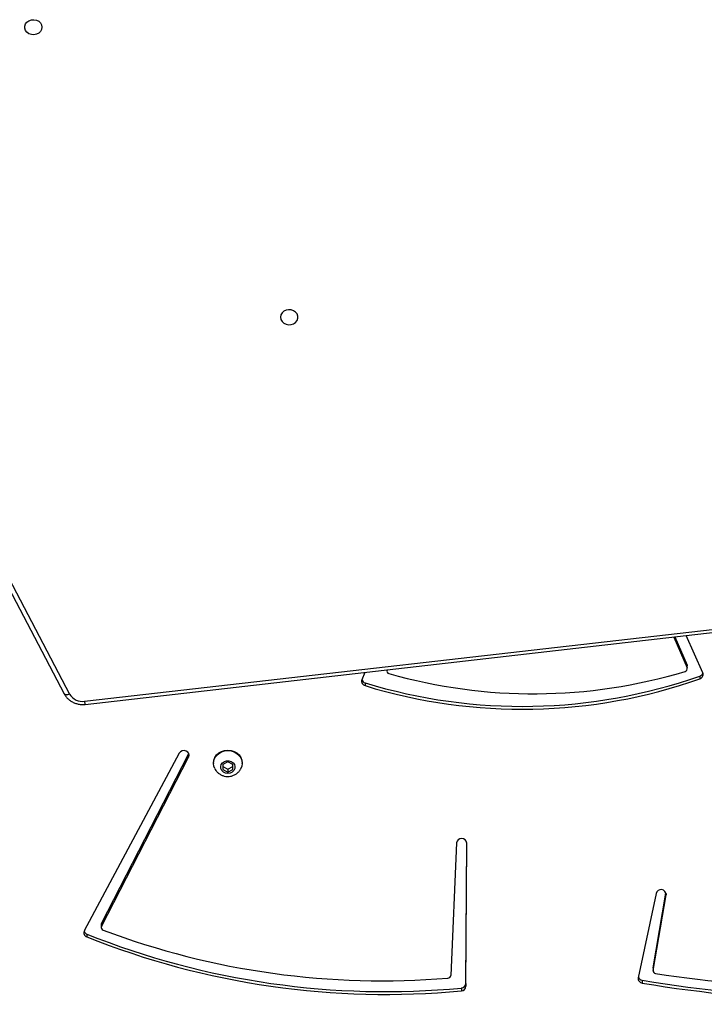
# Model space of a CAD drawing. Units: millimetres. Extents: x -5711 to 372167, y -3372 to 8181.
# Drawn here: x -174 to 160, y 3086 to 3567 of the extents above; entities that cross this region are included whole.
import ezdxf

# ---------------------------------------------------------------- set-up
doc = ezdxf.new("R2010")
doc.units = ezdxf.units.MM
doc.layers.add('Toestel 2D', color=7, linetype='Continuous', lineweight=20)

# ---------------------------------------------------------------- blocks, each defined once
blk = doc.blocks.new('3027-1')
at = {"color": 7, "linetype": 'Continuous', "lineweight": 25}
for p, q in [((1476.994, 920.744), (1484.507, 906.445)), ((1477.26, 920.733), (1484.773, 906.435)), ((1485.536, 905.937), (1555.397, 913.929)), ((1514.28, 909.225), (1514.926, 907.721)), ((1514.337, 909.232), (1514.926, 907.858)), ((1515.692, 907.469), (1514.886, 909.295)), ((1514.926, 907.721), (1514.926, 907.858)), ((1514.936, 907.673), (1514.936, 907.811)), ((1499.194, 907.499), (1499.045, 907.136)), ((1500.264, 907.622), (1500.264, 907.568)), ((1500.271, 907.608), (1500.276, 907.623)), ((1515.552, 907.319), (1515.552, 907.182)), ((1499.198, 906.988), (1499.198, 906.85)), ((1490.129, 903.552), (1485.489, 894.881)), ((1486.325, 895.231), (1490.582, 903.501)), ((1486.325, 895.093), (1490.582, 903.364)), ((1490.582, 903.501), (1490.592, 903.525)), ((1490.582, 903.501), (1490.582, 903.364)), ((1491.797, 903.078), (1491.797, 903.055)), ((1492.497, 903.133), (1492.247, 903.005)), ((1492.247, 903.005), (1492.247, 902.749)), ((1492.247, 902.904), (1492.497, 902.776)), ((1492.747, 903.005), (1492.497, 903.133)), ((1492.497, 902.776), (1492.747, 902.904)), ((1492.747, 902.749), (1492.747, 903.005)), ((1493.197, 903.055), (1493.197, 903.078)), ((1492.247, 902.749), (1492.497, 902.62)), ((1492.497, 902.776), (1492.497, 902.62)), ((1492.497, 902.62), (1492.747, 902.749)), ((1503.667, 899.168), (1503.384, 892.696)), ((1504.127, 892.307), (1504.166, 899.176)), ((1504.127, 892.169), (1504.166, 899.159)), ((1513.412, 896.704), (1512.539, 892.586)), ((1513.266, 893.079), (1513.897, 896.725)), ((1513.266, 892.941), (1513.904, 896.629)), ((1486.325, 895.231), (1486.325, 895.093)), ((1485.612, 894.721), (1485.612, 894.583)), ((1486.312, 895.175), (1486.312, 895.038)), ((1513.264, 893.059), (1513.266, 893.079)), ((1513.264, 893.059), (1513.264, 892.921)), ((1513.266, 893.079), (1513.266, 892.941)), ((1504.127, 892.307), (1504.127, 892.169)), ((1512.738, 892.464), (1512.738, 892.326)), ((1503.903, 892.087), (1503.903, 891.949))]:
    blk.add_line(p, q, dxfattribs=at)
at = {"color": 8, "linetype": 'Continuous', "lineweight": 25}
for p, q in [((1485.501, 906.085), (1555.397, 914.081)), ((1500.271, 907.623), (1500.271, 907.608)), ((1513.904, 896.697), (1513.904, 896.629))]:
    blk.add_line(p, q, dxfattribs=at)
at = {"color": 7, "linetype": 'Continuous', "lineweight": 25, "flags": 128}
for points in [[(1483.422, 939), (1483.403, 938.892), (1483.348, 938.793), (1483.262, 938.712), (1483.152, 938.657), (1483.029, 938.633), (1482.902, 938.641), (1482.784, 938.681), (1482.685, 938.75), (1482.614, 938.84), (1482.577, 938.945), (1482.577, 939.055), (1482.614, 939.16), (1482.685, 939.25), (1482.784, 939.319), (1482.902, 939.359), (1483.029, 939.367), (1483.152, 939.343), (1483.262, 939.288), (1483.348, 939.207), (1483.403, 939.109), (1483.422, 939)], [(1495.072, 924.84), (1495.091, 924.731), (1495.146, 924.632), (1495.232, 924.552), (1495.342, 924.497), (1495.465, 924.473), (1495.591, 924.481), (1495.709, 924.521), (1495.808, 924.589), (1495.88, 924.68), (1495.917, 924.785), (1495.917, 924.895), (1495.88, 924.999), (1495.808, 925.09), (1495.709, 925.159), (1495.591, 925.199), (1495.465, 925.207), (1495.342, 925.182), (1495.232, 925.128), (1495.146, 925.047), (1495.091, 924.948), (1495.072, 924.84)], [(1514.926, 907.858), (1514.934, 907.833), (1514.936, 907.811)], [(1490.582, 903.364), (1490.604, 903.448), (1490.589, 903.533), (1490.539, 903.607), (1490.46, 903.658), (1490.366, 903.678), (1490.27, 903.666), (1490.187, 903.621), (1490.129, 903.552)], [(1491.797, 903.078), (1491.814, 903.217), (1491.866, 903.348), (1491.95, 903.466), (1492.06, 903.565), (1492.193, 903.639), (1492.341, 903.685), (1492.497, 903.701), (1492.653, 903.685), (1492.801, 903.639), (1492.933, 903.565), (1493.044, 903.466), (1493.127, 903.348), (1493.179, 903.217), (1493.197, 903.078), (1493.197, 903.078)], [(1491.857, 902.802), (1491.814, 902.917), (1491.797, 903.055), (1491.814, 903.194), (1491.866, 903.325), (1491.95, 903.443), (1492.06, 903.542), (1492.193, 903.616), (1492.341, 903.662), (1492.497, 903.678), (1492.653, 903.662), (1492.801, 903.616), (1492.933, 903.542), (1493.044, 903.443), (1493.127, 903.325), (1493.179, 903.194), (1493.197, 903.055), (1493.179, 902.917), (1493.134, 902.797)], [(1492.497, 902.566), (1492.383, 902.583), (1492.282, 902.631), (1492.204, 902.707), (1492.158, 902.8), (1492.148, 902.903), (1492.176, 903.002), (1492.239, 903.088), (1492.33, 903.15), (1492.439, 903.184), (1492.554, 903.184), (1492.663, 903.15), (1492.754, 903.088), (1492.817, 903.002), (1492.846, 902.903), (1492.836, 902.8), (1492.79, 902.707), (1492.712, 902.631), (1492.61, 902.583), (1492.497, 902.566)]]:
    blk.add_lwpolyline(points, dxfattribs=at)
at = {"color": 8, "linetype": 'Continuous', "lineweight": 25, "flags": 128}
blk.add_lwpolyline([(1484.773, 906.435), (1484.719, 906.417), (1484.668, 906.405), (1484.621, 906.4), (1484.58, 906.403), (1484.546, 906.412), (1484.52, 906.428), (1484.507, 906.445)], dxfattribs=at)
at = {"color": 7, "linetype": 'Continuous', "lineweight": 25}
for centre, radius, start, end in [((1514.804, 907.674), 0.13, 283.2666, 21.0573), ((1506.871, 932.014), 26.176, 252.9544, 289.3676), ((1500.397, 907.569), 0.131, 163.0363, 257.4664), ((1507.421, 932.118), 25.665, 254.05, 286.7894), ((1515.492, 907.389), 0.216, 286.0997, 21.9385), ((1515.48, 907.541), 0.233, 288.086, 338.8775), ((1499.249, 907.062), 0.217, 159.9066, 256.4235), ((1499.263, 907.216), 0.237, 201.4851, 254.1689), ((1506.871, 931.876), 26.176, 252.9545, 289.3677), ((1485.397, 906.802), 0.725, 210.4512, 278.2547), ((1503.916, 899.136), 0.252, 5.2929, 172.4717), ((1513.654, 896.64), 0.251, 357.4535, 165.2476), ((1486.432, 895.175), 0.121, 152.5284, 179.9208), ((1485.68, 894.785), 0.213, 153.3482, 251.3735), ((1485.694, 894.938), 0.233, 201.1098, 249.24), ((1500.2, 931.204), 39.293, 248.2056, 275.4069), ((1486.441, 895.038), 0.128, 154.4167, 252.6768), ((1500.043, 931.189), 38.753, 249.3915, 274.7435), ((1500.2, 931.067), 39.292, 248.2055, 275.407), ((1513.401, 892.925), 0.136, 173.2511, 264.8288), ((1522.682, 954.248), 62.156, 261.40124, 276.58864), ((1503.243, 892.709), 0.141, 271.8585, 354.4224), ((1503.893, 892.321), 0.234, 272.3875, 356.576), ((1512.762, 892.551), 0.226, 171.0485, 264.0237), ((1512.771, 892.702), 0.241, 200.7411, 262.2545), ((1523.077, 954.309), 62.703, 260.50988, 276.97856), ((1523.077, 954.171), 62.703, 260.50988, 276.97856), ((1503.893, 892.183), 0.234, 272.3877, 356.5695)]:
    blk.add_arc(centre, radius, start, end, dxfattribs=at)
at = {"color": 8, "linetype": 'Continuous', "lineweight": 25}
for centre, radius, start, end in [((1485.911, 906.101), 0.41, 182.2865, 203.6535), ((1510.345, 1065.133), 176.917, 260.96705, 284.75279)]:
    blk.add_arc(centre, radius, start, end, dxfattribs=at)
at = {"color": 7, "linetype": 'Continuous', "lineweight": 25}
for points, knots in [([(1484.507, 906.445), (1484.525, 906.415), (1484.569, 906.336), (1484.665, 906.224), (1484.794, 906.115), (1484.944, 906.028), (1485.108, 905.966), (1485.283, 905.932), (1485.428, 905.927), (1485.511, 905.934), (1485.536, 905.937)], [0, 0, 0, 0, 0.089492, 0.228893, 0.369092, 0.510548, 0.653173, 0.796748, 0.941058, 1, 1, 1, 1]), ([(1491.86, 902.804), (1491.876, 902.773), (1491.913, 902.7), (1492.002, 902.603), (1492.117, 902.515), (1492.249, 902.453), (1492.378, 902.419), (1492.462, 902.416), (1492.497, 902.414)], [0, 0, 0, 0, 0.131853, 0.313782, 0.49648, 0.680986, 0.868056, 1, 1, 1, 1]), ([(1492.497, 902.414), (1492.543, 902.417), (1492.64, 902.422), (1492.783, 902.467), (1492.919, 902.541), (1493.033, 902.645), (1493.105, 902.734), (1493.128, 902.789), (1493.131, 902.798)], [0, 0, 0, 0, 0.175877, 0.371909, 0.56978, 0.768068, 0.965243, 1, 1, 1, 1]), ([(1482.521, 890.251), (1482.908, 890.191), (1484.029, 890.015), (1485.887, 889.745), (1488.099, 889.452), (1490.315, 889.186), (1492.535, 888.948), (1494.758, 888.738), (1496.985, 888.556), (1499.214, 888.402), (1501.446, 888.276), (1503.679, 888.178), (1505.914, 888.108), (1508.15, 888.067), (1510.386, 888.053), (1512.622, 888.067), (1514.857, 888.11), (1517.092, 888.18), (1519.325, 888.279), (1521.557, 888.406), (1523.786, 888.56), (1526.013, 888.743), (1528.236, 888.953), (1530.456, 889.192), (1532.672, 889.458), (1534.883, 889.753), (1537.09, 890.074), (1539.291, 890.424), (1541.487, 890.801), (1543.676, 891.206), (1545.858, 891.638), (1548.034, 892.098), (1550.202, 892.585), (1552.362, 893.1), (1554.093, 893.531), (1555.102, 893.801), (1555.397, 893.879)], [0, 0, 0, 0, 0.015989, 0.046347, 0.076705, 0.107064, 0.137423, 0.167781, 0.19814, 0.228499, 0.258857, 0.289216, 0.319575, 0.349933, 0.380292, 0.410651, 0.441009, 0.471368, 0.501727, 0.532085, 0.562444, 0.592803, 0.623161, 0.65352, 0.683879, 0.714237, 0.744596, 0.774955, 0.805313, 0.835672, 0.86603, 0.896389, 0.926748, 0.957106, 0.987465, 1, 1, 1, 1])]:
    blk.add_open_spline(points, degree=3, knots=knots, dxfattribs=at)
blk = doc.blocks.new('VPL-16-3027-1-GM')
at = {"layer": 'Toestel 2D', "xscale": 10, "yscale": 10, "zscale": 10}
blk.add_blockref('3027-1', (-14997.43, -5826.55), dxfattribs=at)

msp = doc.modelspace()

# ---------------------------------------------------------------- block references
msp.add_blockref('VPL-16-3027-1-GM', (0, 0))

doc.saveas('drawing.dxf')
